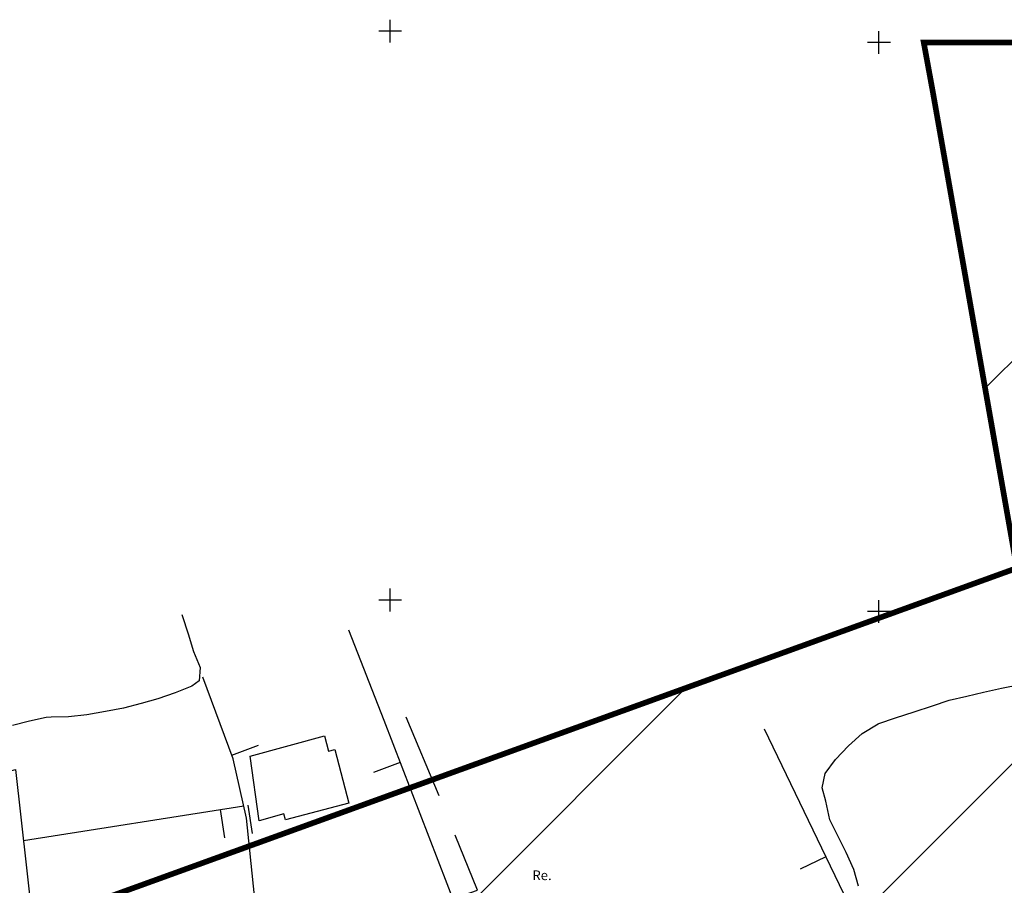
# Model space of a CAD drawing. Units: metres. Extents: x 371707 to 372978, y 4314510 to 4315699.
# Drawn here: x 372234 to 372407, y 4315545 to 4315697 of the extents above; entities that cross this region are included whole.
import ezdxf

# ---------------------------------------------------------------- set-up
doc = ezdxf.new("R2010")
doc.units = ezdxf.units.M
doc.header["$LTSCALE"] = 10
doc.header["$MEASUREMENT"] = 0
doc.linetypes.add('0', pattern=[0])
doc.layers.add('CARTOGRAFIA', color=7, linetype='CONTINUOUS')
doc.layers.add('TRAMA-APR-INUNDACIONS', color=5, linetype='CONTINUOUS')
doc.styles.add('CARATULA', font='arial.ttf')

# ---------------------------------------------------------------- blocks, each defined once
blk = doc.blocks.new('Cartografia')
at = {"layer": 'CARTOGRAFIA', "linetype": '0'}
for points in [[(590.17, -2, 0), (590.17, 2, 0)], [(592.17, 0, 0), (588.17, 0, 0)], [(590.17, -102, 0), (590.17, -98, 0)], [(592.17, -100, 0), (588.17, -100, 0)], [(553.53, -102.54, 10), (553.58, -102.72, 10), (554.64, -105.96, 10), (555.59, -109.03, 10), (556.77, -111.88, 10), (556.55, -114.19, 10), (555.29, -115.12, 10), (552.33, -116.3, 10), (549.31, -117.36, 10), (546.36, -118.2, 10), (543.24, -118.98, 10), (540.12, -119.59, 10), (536.84, -120.2, 10), (533.61, -120.53, 10), (530.56, -120.57, 10), (529.66, -120.67, 10), (526.71, -121.28, 10), (523.76, -122.06, 10)], [(582.83, -105.24, 9.84), (589.03, -121.1, 9.08), (601.74, -153.94, 7.15), (567.54, -163.96, 7.91), (564.9, -138.36, 9.49), (562.58, -127.93, 10.04), (557.22, -113.56, 10.53)], [(676.15, -121.71, 5), (679.03, -120.68, 5), (682.33, -119.63, 5), (685.57, -118.62, 5), (688.52, -117.61, 5), (691.59, -116.89, 5), (694.54, -116.22, 5), (697.71, -115.5, 5), (701, -114.83, 5), (704.28, -114.51, 5), (707.5, -114.29, 5), (710.35, -113.39, 5), (712.81, -111.53, 5), (715.45, -109.78, 5), (718.24, -108.37, 5), (720.23, -107.62, 5), (721.22, -106.46, 5), (721.14, -105.24, 5)], [(672.53, -150.29, 5), (671.75, -147.34, 5), (670.4, -144.38, 5), (668.99, -141.58, 5), (667.53, -138.61, 5), (666.81, -135.38, 5), (666.18, -133, 5), (666.69, -130.52, 5), (668.49, -128.02, 5), (670.8, -125.64, 5), (673.22, -123.44, 5), (676.02, -121.75, 5), (676.15, -121.71, 5)], [(655.94, -122.63, 5.48), (676.15, -164.47, 5.28)], [(562.34, -127.27, 10.06), (567.02, -125.53, 10.06)], [(478.29, -142.5, 10), (524.28, -129.77, 9.86), (531.12, -191.08, 8.41), (512.42, -192.17, 8.34), (477.5, -196.51, 8.41), (464.11, -198.48, 8.89), (451.42, -203.12, 8.96), (440.48, -210.76, 9.44), (410.82, -233.12, 10.41), (405.05, -227.05, 10.34), (404.25, -224.57, 10.48), (398.29, -207.68, 11.23), (395.26, -186.93, 12.13), (392.81, -168.48, 12.68)], [(591.91, -128.53, 8.64), (587.24, -130.34, 8.64)], [(525.67, -142.24, 9.63), (564.41, -136.19, 8.8)], [(565.96, -141.01, 8.89), (565.19, -136.07, 8.89)], [(560.25, -136.84, 8.89), (561.02, -141.78, 8.89)], [(666.82, -145.14, 5.37), (662.31, -147.32, 5.37)]]:
    blk.add_polyline3d(points, dxfattribs=at)
at = {"layer": 'CARTOGRAFIA', "color": 7, "linetype": '0'}
for points in [[(676.15, -4, 0), (676.15, 0, 0)], [(678.15, -2, 0), (674.15, -2, 0)], [(676.15, -104, 0), (676.15, -100, 0)], [(678.15, -102, 0), (674.15, -102, 0)], [(598.77, -134.43, 7.03), (592.97, -120.59, 7.68)], [(601.18, -152.5, 6.17), (605.52, -151.02, 6.03), (601.63, -141.36, 6.65)]]:
    blk.add_polyline3d(points, dxfattribs=at)
at = {"layer": 'CARTOGRAFIA', "linetype": '0'}
blk.add_polyline3d([(565.56, -127.43, 10.76), (578.62, -123.89, 10.49), (579.34, -126.57, 12), (580.43, -126.28, 11.8), (582.93, -135.69, 12), (571.77, -138.66, 13.1), (571.48, -137.6, 10.49), (567.15, -138.79, 10.35)], close=True, dxfattribs=at)
at = {"layer": 'CARTOGRAFIA', "style": 'CARATULA'}
blk.add_text('Re.', height=1.7, rotation=359.9997, dxfattribs=at).set_placement((615.18, -149.23, 5.52))

msp = doc.modelspace()

# ---------------------------------------------------------------- hatches: boundary and pattern name
at = {"layer": 'TRAMA-APR-INUNDACIONS', "ltscale": 200, "transparency": 33554687}
h = msp.add_hatch(dxfattribs=at)
h.set_pattern_fill('_USER', color=256, scale=50, angle=44.99971, style=0, pattern_type=0)
h.set_pattern_definition([(44.9997112, (0, 0), (-35.35516084, 35.3555173), [])])
h.paths.add_polyline_path([(371709.213, 4315363.208), (371718.987, 4315363.818), (371842.313, 4315408.193), (372123.496, 4315496.942), (372409.613, 4315600.482), (372394.814, 4315684.302), (372393.236, 4315692.867), (372713.122, 4315692.866), (372740.126, 4315679.37), (372804.256, 4315689.231), (372814.122, 4315630.064), (372789.456, 4315506.799), (372794.388, 4315383.535), (372715.459, 4315324.368), (372592.134, 4315329.3), (372454.009, 4315447.634), (372429.344, 4315496.94), (372281.353, 4315472.288), (371975.505, 4315339.164), (371862.045, 4315319.442), (371709.213, 4315271.331)])

# ---------------------------------------------------------------- linework, layer by layer
at = {"layer": 'TRAMA-APR-INUNDACIONS', "linetype": 'Continuous', "transparency": 33554687, "const_width": 1}
msp.add_lwpolyline([(371709.213, 4315363.208), (371718.987, 4315363.818), (371842.313, 4315408.193), (372123.496, 4315496.942), (372409.613, 4315600.482), (372394.814, 4315684.302), (372393.236, 4315692.867), (372713.122, 4315692.866), (372740.126, 4315679.37), (372804.256, 4315689.231), (372814.122, 4315630.064), (372789.456, 4315506.799), (372794.388, 4315383.535), (372715.459, 4315324.368), (372592.134, 4315329.3), (372454.009, 4315447.634), (372429.344, 4315496.94), (372281.353, 4315472.288), (371975.505, 4315339.164), (371862.045, 4315319.442), (371709.213, 4315271.331)], close=True, dxfattribs=at)

# ---------------------------------------------------------------- block references
at = {"layer": 'CARTOGRAFIA'}
msp.add_blockref('Cartografia', (371709.215, 4315694.871), dxfattribs=at)

doc.saveas('drawing.dxf')
